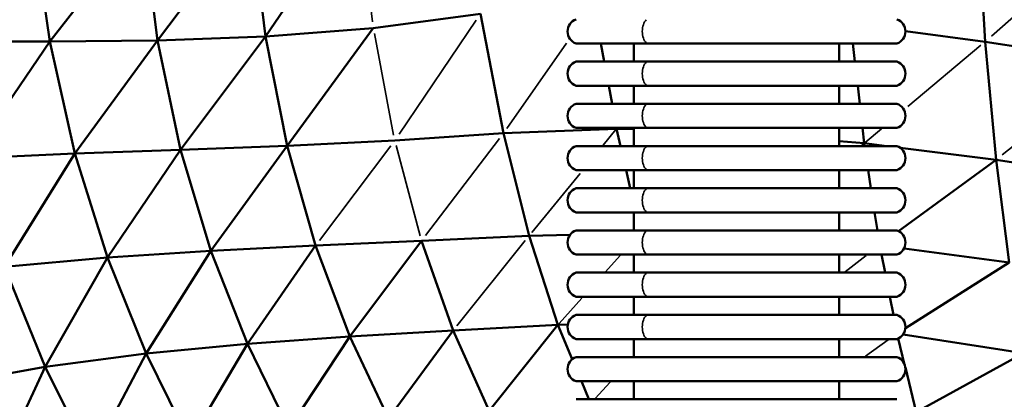
# Model space of a CAD drawing. Units: millimetres. Extents: x 6725 to 10774, y -3737 to -510.
# Drawn here: x 8671 to 8752, y -2232 to -2201 of the extents above; entities that cross this region are included whole.
import ezdxf

# ---------------------------------------------------------------- set-up
doc = ezdxf.new("R2010")
doc.units = ezdxf.units.MM
doc.header["$MEASUREMENT"] = 0
doc.layers.add('MD_Visible', color=7, linetype='Continuous', lineweight=50)
doc.layers.add('MD_Visible Narrow', color=7, linetype='Continuous', lineweight=35)
doc.styles.get("Standard").update_dxf_attribs({"font": 'arial.ttf'})
doc.dimstyles.new('ISO-25$0', dxfattribs={"dimtxt": 2.5, "dimasz": 2.5, "dimexe": 1.25, "dimexo": 0.625, "dimtad": 1, "dimtxsty": 'Standard', "dimcen": 2.5, "dimadec": 0, "dimazin": 0, "dimtfac": 1, "dimtmove": 0, "dimatfit": 3, "dimfxl": 1, "dimarcsym": 0})

# ---------------------------------------------------------------- blocks, each defined once
blk = doc.blocks.new('*D5')
at = {"color": 0, "lineweight": -2, "transparency": 16777216}
for p, q in [((6954.805, -844.211), (6903.805, -844.211)), ((6904.805, -924.211), (6904.805, -3657.008)), ((6954.805, -3737.008), (6903.805, -3737.008))]:
    blk.add_line(p, q, dxfattribs=at)
at = {"color": 0, "transparency": 16777216}
for points in [[(6891.472, -924.211), (6918.139, -924.211), (6904.805, -844.211)], [(6891.472, -3657.008), (6918.139, -3657.008), (6904.805, -3737.008)]]:
    blk.add_solid(points, dxfattribs=at)
at = {"layer": 'Defpoints', "color": 0, "transparency": 16777216}
for p in [(9620.908, -844.211), (6904.805, -3737.008), (9616.15, -3737.008)]:
    blk.add_point(p, dxfattribs=at)
at = {"color": 0, "lineweight": 13, "transparency": 16777216, "insert": (6803.536, -2279.905), "char_height": 120, "attachment_point": 5, "rotation": 90}
blk.add_mtext('290', dxfattribs=at)
blk = doc.blocks.new('*D6')
at = {"color": 0, "lineweight": -2, "transparency": 16777216}
for p, q in [((7005.514, -739.873), (7005.514, -688.873)), ((10773.866, -739.873), (10773.866, -688.873)), ((10693.866, -689.873), (7085.514, -689.873))]:
    blk.add_line(p, q, dxfattribs=at)
at = {"color": 0, "transparency": 16777216}
for points in [[(7085.514, -676.539), (7085.514, -703.206), (7005.514, -689.873)], [(10693.866, -676.539), (10693.866, -703.206), (10773.866, -689.873)]]:
    blk.add_solid(points, dxfattribs=at)
at = {"layer": 'Defpoints', "color": 0, "transparency": 16777216}
for p in [(7005.514, -689.873), (10773.866, -2375.059), (7005.514, -2429.386)]:
    blk.add_point(p, dxfattribs=at)
at = {"color": 0, "lineweight": 13, "transparency": 16777216, "insert": (8912.469, -588.563), "char_height": 120, "attachment_point": 5}
blk.add_mtext('380', dxfattribs=at)
blk = doc.blocks.new('CustomObjectsInViewport6_0')
at = {"layer": 'MD_Visible'}
for p, q in [((1272.036, 1404.433), (1279.677, 1415.603)), ((1331.674, 1403.99), (1331.041, 1415.248)), ((1263.086, 1404.102), (1270.871, 1414.343)), ((1272.036, 1404.433), (1270.871, 1414.343)), ((1254.167, 1404.004), (1252.769, 1413.934)), ((1254.167, 1404.004), (1261.86, 1413.861)), ((1263.086, 1404.102), (1261.86, 1413.861)), ((1280.978, 1405.126), (1289.87, 1406.307)), ((1289.87, 1406.307), (1291.769, 1396.408)), ((1272.036, 1404.433), (1280.978, 1405.126)), ((1280.978, 1405.126), (1273.836, 1395.362)), ((1263.086, 1404.102), (1272.036, 1404.433)), ((1265.005, 1395.036), (1272.036, 1404.433)), ((1272.036, 1404.433), (1273.836, 1395.362)), ((1331.674, 1403.99), (1325.08, 1404.863)), ((1254.167, 1404.004), (1245.32, 1404.011)), ((1254.167, 1404.004), (1247.58, 1394.333)), ((1263.086, 1404.102), (1254.167, 1404.004)), ((1256.255, 1394.723), (1254.167, 1404.004)), ((1256.255, 1394.723), (1263.086, 1404.102)), ((1263.086, 1404.102), (1265.005, 1395.036)), ((1324.369, 1403.844), (1297.79, 1403.844)), ((1299.838, 1403.844), (1300.116, 1402.344)), ((1302.58, 1402.344), (1302.58, 1403.844)), ((1319.58, 1402.344), (1319.58, 1403.844)), ((1320.729, 1403.844), (1320.897, 1402.344)), ((1332.584, 1394.211), (1331.674, 1403.99)), ((1342.709, 1402.274), (1331.674, 1403.99)), ((1324.369, 1402.344), (1297.79, 1402.344)), ((1324.369, 1400.344), (1297.79, 1400.344)), ((1300.485, 1400.344), (1300.762, 1398.844)), ((1302.58, 1398.844), (1302.58, 1400.344)), ((1319.58, 1398.844), (1319.58, 1400.344)), ((1321.122, 1400.344), (1321.291, 1398.844)), ((1324.369, 1398.844), (1297.79, 1398.844)), ((1282.755, 1395.789), (1291.769, 1396.408)), ((1291.769, 1396.408), (1301.143, 1396.78)), ((1291.769, 1396.408), (1293.893, 1387.902)), ((1324.369, 1396.844), (1297.79, 1396.844)), ((1301.131, 1396.844), (1301.143, 1396.78)), ((1301.143, 1396.78), (1302.58, 1396.735)), ((1301.143, 1396.78), (1301.469, 1395.344)), ((1302.58, 1395.344), (1302.58, 1396.844)), ((1319.58, 1395.344), (1319.58, 1396.844)), ((1321.516, 1396.844), (1321.659, 1395.576)), ((1265.005, 1395.036), (1273.836, 1395.362)), ((1273.836, 1395.362), (1267.524, 1386.655)), ((1273.836, 1395.362), (1282.755, 1395.789)), ((1273.836, 1395.362), (1276.191, 1387.085)), ((1324.369, 1395.344), (1297.79, 1395.344)), ((1319.58, 1395.753), (1321.659, 1395.576)), ((1321.659, 1395.576), (1323.523, 1395.344)), ((1321.659, 1395.576), (1321.694, 1395.344)), ((1247.58, 1394.333), (1256.255, 1394.723)), ((1250.427, 1385.332), (1256.255, 1394.723)), ((1256.255, 1394.723), (1265.005, 1395.036)), ((1258.944, 1386.099), (1256.255, 1394.723)), ((1258.944, 1386.099), (1265.005, 1395.036)), ((1265.005, 1395.036), (1267.524, 1386.655)), ((1324.638, 1395.204), (1332.584, 1394.211)), ((1324.509, 1388.283), (1332.584, 1394.211)), ((1332.584, 1394.211), (1343.51, 1392.539)), ((1332.584, 1394.211), (1333.676, 1385.685)), ((1324.369, 1393.344), (1297.79, 1393.344)), ((1301.923, 1393.344), (1302.264, 1391.844)), ((1302.58, 1391.844), (1302.58, 1393.344)), ((1319.58, 1391.844), (1319.58, 1393.344)), ((1321.997, 1393.344), (1322.224, 1391.844)), ((1324.369, 1391.844), (1297.79, 1391.844)), ((1324.369, 1389.844), (1297.79, 1389.844)), ((1302.58, 1388.344), (1302.58, 1389.844)), ((1319.58, 1388.344), (1319.58, 1389.844)), ((1322.527, 1389.844), (1322.754, 1388.344)), ((1293.893, 1387.902), (1297.297, 1387.985)), ((1324.369, 1388.344), (1297.79, 1388.344)), ((1276.191, 1387.085), (1284.972, 1387.472)), ((1279.023, 1379.559), (1284.972, 1387.472)), ((1284.972, 1387.472), (1293.893, 1387.902)), ((1287.593, 1380.05), (1284.972, 1387.472)), ((1296.283, 1380.522), (1293.893, 1387.902)), ((1258.944, 1386.099), (1267.524, 1386.655)), ((1262.144, 1378.142), (1267.524, 1386.655)), ((1267.524, 1386.655), (1276.191, 1387.085)), ((1270.548, 1378.954), (1267.524, 1386.655)), ((1270.548, 1378.954), (1276.191, 1387.085)), ((1279.023, 1379.559), (1276.191, 1387.085)), ((1324.369, 1386.344), (1297.79, 1386.344)), ((1302.58, 1384.844), (1302.58, 1386.344)), ((1319.58, 1384.844), (1319.58, 1386.344)), ((1323.093, 1386.344), (1323.388, 1384.844)), ((1324.962, 1386.857), (1333.676, 1385.685)), ((1250.427, 1385.332), (1258.944, 1386.099)), ((1253.788, 1377.03), (1258.944, 1386.099)), ((1262.144, 1378.142), (1258.944, 1386.099)), ((1325.075, 1380.244), (1333.676, 1385.685)), ((1253.788, 1377.03), (1250.427, 1385.332)), ((1324.369, 1384.844), (1297.79, 1384.844)), ((1324.369, 1382.844), (1297.79, 1382.844)), ((1302.58, 1381.344), (1302.58, 1382.844)), ((1319.58, 1381.344), (1319.58, 1382.844)), ((1323.781, 1382.844), (1324.076, 1381.344)), ((1324.369, 1381.344), (1297.79, 1381.344)), ((1287.593, 1380.05), (1279.023, 1379.559)), ((1282.252, 1372.74), (1287.593, 1380.05)), ((1287.593, 1380.05), (1296.283, 1380.522)), ((1290.582, 1373.402), (1287.593, 1380.05)), ((1290.582, 1373.402), (1296.283, 1380.522)), ((1296.283, 1380.522), (1297.099, 1380.545)), ((1297.467, 1377.662), (1296.283, 1380.522)), ((1279.023, 1379.559), (1270.548, 1378.954)), ((1273.983, 1371.924), (1279.023, 1379.559)), ((1282.252, 1372.74), (1279.023, 1379.559)), ((1324.369, 1379.344), (1297.79, 1379.344)), ((1302.58, 1377.844), (1302.58, 1379.344)), ((1319.58, 1377.844), (1319.58, 1379.344)), ((1324.48, 1379.389), (1325.013, 1377.213)), ((1334.855, 1378.183), (1324.881, 1379.726)), ((1270.548, 1378.954), (1262.144, 1378.142)), ((1265.765, 1370.86), (1270.548, 1378.954)), ((1273.983, 1371.924), (1270.548, 1378.954)), ((1334.855, 1378.183), (1325.976, 1373.282)), ((1262.144, 1378.142), (1253.788, 1377.03)), ((1257.587, 1369.455), (1262.144, 1378.142)), ((1265.765, 1370.86), (1262.144, 1378.142)), ((1297.79, 1377.844), (1324.369, 1377.844)), ((1253.788, 1377.03), (1245.454, 1375.526)), ((1249.441, 1367.614), (1253.788, 1377.03)), ((1257.587, 1369.455), (1253.788, 1377.03)), ((1325.072, 1376.974), (1325.976, 1373.282)), ((1297.79, 1375.844), (1324.369, 1375.844)), ((1298.841, 1374.344), (1298.22, 1375.844)), ((1302.58, 1375.844), (1302.58, 1374.344)), ((1319.58, 1375.844), (1319.58, 1374.344)), ((1297.79, 1374.344), (1324.369, 1374.344))]:
    blk.add_line(p, q, dxfattribs=at)
at = {"layer": 'MD_Visible', "extrusion": (0, 0, -1)}
for centre, start, end in [((-1298.139, 1404.844), 289.2053, 70.7947), ((-1324.021, 1404.844), 109.2053, 250.7947), ((-1298.139, 1401.344), 289.2053, 70.7947), ((-1324.021, 1401.344), 109.2053, 250.7947), ((-1298.139, 1397.844), 289.2053, 70.7947), ((-1324.021, 1397.844), 109.2053, 250.7947), ((-1298.139, 1394.344), 289.2053, 70.7947), ((-1324.021, 1394.344), 109.2053, 250.7947), ((-1298.139, 1390.844), 289.2053, 70.7947), ((-1324.021, 1390.844), 109.2053, 250.7947), ((-1298.139, 1387.344), 289.2053, 70.7947), ((-1324.021, 1387.344), 109.2053, 250.7947), ((-1298.139, 1383.844), 289.2053, 70.7947), ((-1324.021, 1383.844), 109.2053, 250.7947), ((-1298.139, 1380.344), 289.2053, 70.7947), ((-1324.021, 1380.344), 109.2053, 250.7947), ((-1298.139, 1376.844), 289.2053, 70.7947), ((-1324.021, 1376.844), 109.2053, 250.7947)]:
    blk.add_arc(centre, 1.059, start, end, dxfattribs=at)
at = {"layer": 'MD_Visible Narrow'}
for p, q in [((1279.742, 1415.079), (1280.913, 1405.649)), ((1332.201, 1404.453), (1341.689, 1412.8)), ((1289.514, 1405.781), (1283.11, 1396.315)), ((1281.066, 1404.659), (1282.666, 1396.256)), ((1292.043, 1396.801), (1296.977, 1403.873)), ((1331.338, 1403.707), (1325.29, 1398.627)), ((1333.09, 1394.614), (1342.202, 1401.871)), ((1300.029, 1395.415), (1301.085, 1396.708)), ((1301.195, 1396.84), (1301.146, 1396.783)), ((1323.092, 1396.78), (1321.734, 1395.64)), ((1276.519, 1387.52), (1282.426, 1395.354)), ((1282.865, 1395.373), (1284.861, 1387.888)), ((1291.429, 1395.961), (1285.312, 1387.919)), ((1321.645, 1395.565), (1321.402, 1395.355)), ((1294.115, 1388.174), (1298.115, 1393.071)), ((1287.908, 1380.443), (1293.578, 1387.509)), ((1300.227, 1384.919), (1301.438, 1386.269)), ((1320.096, 1384.919), (1321.832, 1386.269)), ((1296.387, 1380.638), (1298.262, 1382.727)), ((1321.761, 1377.919), (1323.636, 1379.269)), ((1302.526, 1377.847), (1302.577, 1377.902)), ((1299.365, 1374.419), (1300.609, 1375.769))]:
    blk.add_line(p, q, dxfattribs=at)
for centre in [(1303.861, 1404.844), (1303.861, 1401.344), (1303.861, 1397.844), (1303.861, 1394.344), (1303.861, 1390.844), (1303.861, 1387.344), (1303.861, 1383.844), (1303.861, 1380.344)]:
    blk.add_ellipse(centre, major_axis=(0, 1.059), ratio=0.55779, start_param=0.458756, end_param=2.682837, dxfattribs=at)

msp = doc.modelspace()

# ---------------------------------------------------------------- block references
at = {"lineweight": 13}
msp.add_blockref('CustomObjectsInViewport6_0', (7418.962, -3606.792), dxfattribs=at)

# ---------------------------------------------------------------- dimensions: what is measured, and where the dimension line sits
dim = msp.add_linear_dim(base=(7005.514, -689.873), p1=(10773.866, -2375.059), p2=(7005.514, -2429.386), text='380', dimstyle='ISO-25$0', override={"dimtxt": 120, "dimasz": 80, "dimexe": 1, "dimgap": 40, "dimtad": 2, "dimdec": 0, "dimtdec": 0, "dimfxl": 50, "dimfxlon": 1}, dxfattribs=at)
dim.commit()
dim.dimension.update_dxf_attribs({"geometry": '*D6', "text_midpoint": (8912.469, -689.873), "dimtype": 160})
dim = msp.add_linear_dim(base=(6904.805, -3737.008), p1=(9620.908, -844.211), p2=(9616.15, -3737.008), angle=270, text='290', dimstyle='ISO-25$0', override={"dimtxt": 120, "dimasz": 80, "dimexe": 1, "dimgap": 40, "dimtad": 2, "dimdec": 0, "dimtdec": 0, "dimfxl": 50, "dimfxlon": 1}, dxfattribs=at)
dim.commit()
dim.dimension.update_dxf_attribs({"geometry": '*D5', "text_midpoint": (6904.805, -2279.905), "dimtype": 160})

doc.saveas('drawing.dxf')
